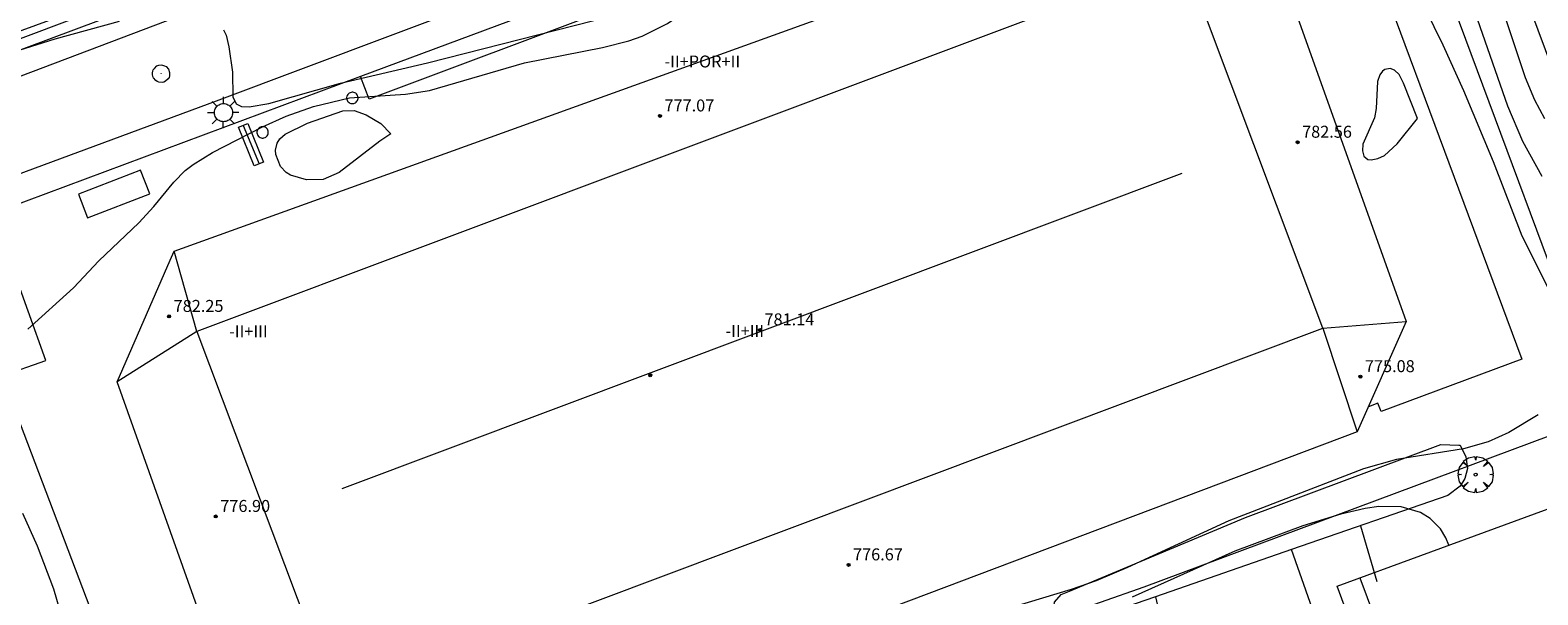
# Model space of a CAD drawing. Units: millimetres. Extents: x 423000 to 424003, y 4489499 to 4490002.
# Drawn here: x 423735 to 423836, y 4489672 to 4489710 of the extents above; entities that cross this region are included whole.
import ezdxf

# ---------------------------------------------------------------- set-up
doc = ezdxf.new("R2010")
doc.units = ezdxf.units.MM
doc.header["$MEASUREMENT"] = 0
doc.layers.get('0').update_dxf_attribs({"lineweight": 9})
for name, color, linetype, lineweight in [('1', 7, 'Continuous', 9), ('f012003p_num_plantas', 252, 'Continuous', 9), ('f050002l_curvanivel_cgn', 23, 'Continuous', 9), ('f050002l_curvanivel_mae', 213, 'Continuous', 9), ('f050009p_puntocotaconstruccionelevada', 211, 'Continuous', 9), ('f061013p_arbol', 91, 'Continuous', 9), ('f070045l_muro_tap', 11, 'MURO2', 9), ('f070047l_seto', 91, 'Continuous', 9), ('f070056l_edificacion_els', 22, 'Continuous', 9), ('f070056l_edificacion_med', 221, 'Continuous', 9), ('f070056s_edificacion_edi', 240, 'Continuous', 9), ('f070058l_elementoconstruido_bordillo', 30, 'Continuous', 9), ('f071028l_acera_escalera', 11, 'Continuous', 9), ('f071028s_acera_escalera', 11, 'Continuous', 9), ('f071030l_barandilla', 172, 'BARANDILLA', 9), ('f081055p_farola', 7, 'Continuous', 9), ('f081065p_registro_circular', 7, 'Continuous', 9), ('f090112s_instalacionenergiaelectrica', 50, 'INST_ELECT', 9)]:
    doc.layers.add(name, color=color, linetype=linetype, lineweight=lineweight)
doc.styles.get("Standard").update_dxf_attribs({"font": 'arial.ttf'})
doc.styles.add('Style-s7210005_h', font='txt')
doc.linetypes.add('BARANDILLA', pattern='A,3.1e-05,[1,barandilla.shx,S=1,R=0,X=0,Y=0],-3.060195', length=3.060226)
doc.linetypes.add('INST_ELECT', pattern='A,8.2e-05,[1,instalacion_electrica,S=1,R=0,X=0,Y=0],-8.238764', length=8.238846)
doc.linetypes.add('MURO2', pattern='A,3.1e-05,[1,muro2.shx,S=1,R=0,X=0,Y=0],-3.058844', length=3.058875)

# ---------------------------------------------------------------- blocks, each defined once
blk = doc.blocks.new('punto_cota_construccion_elevada')
at = {"layer": 'f050009p_puntocotaconstruccionelevada'}
h = blk.add_hatch(color=256, dxfattribs=at)
h.dxf.hatch_style = 1
edge = h.paths.add_edge_path()
edge.add_arc((0, 0), 0.1, 0, 360)
blk.add_circle((0, 0), 0.1, dxfattribs=at)
blk = doc.blocks.new('arbol')
at = {"color": 0, "linetype": 'Continuous', "lineweight": 0, "flags": 128}
for points in [[(0.96, 0.01), (1.2, 0.04), (1.13, 0.47), (0.89, 0.8), (0.53, 0.53), (0.82, 0.88), (0.48, 1.1), (0.05, 1.18), (0.01, 0.96), (-0.05, 1.18), (-0.48, 1.1), (-0.82, 0.88), (-0.5, 0.53), (-0.86, 0.8), (-1.1, 0.47), (-1.19, 0.04), (-0.94, 0.01)], [(-0.94, 0.01), (-1.19, -0.05), (-1.1, -0.48), (-0.86, -0.8), (-0.5, -0.5), (-0.82, -0.88), (-0.48, -1.12)], [(-0.48, -1.12), (-0.05, -1.19), (0.01, -0.94), (0.05, -1.19), (0.48, -1.12), (0.82, -0.88), (0.53, -0.5), (0.89, -0.8), (1.13, -0.48), (1.2, -0.05), (0.96, 0.01)]]:
    blk.add_lwpolyline(points, dxfattribs=at)
at = {"color": 0, "linetype": 'Continuous', "lineweight": 0, "extrusion": (0, 0, -1)}
for start, end in [(180.0229, 7.5946), (7.2233, 180.0229)]:
    blk.add_arc((0, 0), 0.104, start, end, dxfattribs=at)
blk = doc.blocks.new('farola')
at = {"layer": '1'}
for points in [[(0, 1.05, 0), (0, 0.6, 0)], [(-1.05, 0, 0), (-0.59, 0, 0)], [(-0.75, 0.75, 0), (-0.42, 0.42, 0)], [(0.01, 0.61, 0), (0.09, 0.6, 0), (0.16, 0.58, 0), (0.24, 0.57, 0), (0.3, 0.52, 0), (0.37, 0.49, 0), (0.43, 0.43, 0), (0.48, 0.39, 0), (0.52, 0.31, 0), (0.57, 0.25, 0), (0.6, 0.18, 0), (0.61, 0.1, 0), (0.61, 0.03, 0), (0.61, -0.03, 0), (0.61, -0.11, 0), (0.6, -0.18, 0), (0.57, -0.26, 0), (0.52, -0.32, 0), (0.48, -0.39, 0), (0.43, -0.44, 0), (0.37, -0.5, 0), (0.3, -0.53, 0), (0.24, -0.57, 0), (0.16, -0.59, 0), (0.09, -0.6, 0), (0, -0.62, 0), (-0.06, -0.6, 0), (-0.14, -0.59, 0), (-0.21, -0.57, 0), (-0.27, -0.53, 0), (-0.35, -0.5, 0), (-0.41, -0.44, 0), (-0.45, -0.39, 0), (-0.5, -0.32, 0), (-0.54, -0.26, 0), (-0.57, -0.18, 0), (-0.59, -0.11, 0), (-0.59, -0.03, 0), (-0.59, 0.03, 0), (-0.59, 0.1, 0), (-0.57, 0.18, 0), (-0.54, 0.25, 0), (-0.5, 0.31, 0), (-0.45, 0.39, 0), (-0.41, 0.43, 0), (-0.35, 0.49, 0), (-0.27, 0.52, 0), (-0.21, 0.57, 0), (-0.14, 0.58, 0), (-0.06, 0.6, 0), (0.01, 0.61, 0)], [(0.75, 0.75, 0), (0.43, 0.43, 0)], [(1.05, 0, 0), (0.61, 0, 0)], [(-0.75, -0.74, 0), (-0.42, -0.41, 0)], [(0, -1.05, 0), (0, -0.62, 0)], [(0.75, -0.75, 0), (0.43, -0.44, 0)]]:
    blk.add_polyline3d(points, dxfattribs=at)
blk = doc.blocks.new('B129')
at = {"layer": 'f081065p_registro_circular'}
for points in [[(0, 0.59, 0), (0.1, 0.57, 0), (0.22, 0.54, 0), (0.33, 0.48, 0), (0.5, 0.31, 0), (0.57, 0.09, 0), (0.57, -0.13, 0), (0.53, -0.24, 0), (0.47, -0.35, 0), (0.29, -0.5, 0), (0.19, -0.56, 0), (0.07, -0.58, 0), (-0.14, -0.57, 0), (-0.26, -0.52, 0), (-0.35, -0.46, 0), (-0.51, -0.28, 0), (-0.56, -0.18, 0), (-0.58, -0.06, 0), (-0.58, 0.05, 0), (-0.56, 0.17, 0), (-0.52, 0.27, 0), (-0.45, 0.36, 0), (-0.28, 0.52, 0), (-0.16, 0.57, 0), (0, 0.59, 0)], [(0, 0.01, 0), (0, 0, 0), (0, 0.01, 0)]]:
    blk.add_polyline3d(points, dxfattribs=at)

msp = doc.modelspace()

# ---------------------------------------------------------------- linework, layer by layer
at = {"layer": 'f050002l_curvanivel_cgn'}
for points in [[(423833.26, 4489713.51, 766), (423835.41, 4489707.02, 766), (423836.03, 4489705.51, 766), (423836.71, 4489704.27, 766)], [(423748.37, 4489710.19, 766), (423748.55, 4489709.83, 766), (423748.73, 4489709.05, 766), (423748.97, 4489707.37, 766), (423749, 4489705.72, 766), (423749.22, 4489705.25, 766), (423749.58, 4489705.08, 766), (423750.08, 4489705.04, 766), (423751.4, 4489705.26, 766), (423756.19, 4489706.62, 766), (423762.01, 4489707.98, 766), (423774.36, 4489711.13, 766)], [(423828.7, 4489711.65, 764), (423829.92, 4489709.19, 764), (423831.29, 4489706.15, 764), (423833.27, 4489701.4, 764), (423835.19, 4489696.41, 764), (423837.24, 4489692.34, 764)], [(423732.7, 4489708.22, 766), (423737.11, 4489709.6, 766), (423741.43, 4489710.77, 766)], [(423828.21, 4489704.26, 764), (423827.29, 4489706.64, 764), (423826.99, 4489707.2, 764), (423826.68, 4489707.51, 764), (423826.4, 4489707.6, 764), (423826.03, 4489707.54, 764), (423825.87, 4489707.43, 764), (423825.69, 4489707.19, 764), (423825.54, 4489706.75, 764), (423825.45, 4489704.93, 764), (423825.35, 4489704.32, 764), (423824.57, 4489702.54, 764), (423824.53, 4489702.1, 764), (423824.62, 4489701.75, 764), (423824.9, 4489701.53, 764), (423825.11, 4489701.5, 764), (423825.56, 4489701.58, 764), (423826, 4489701.8, 764), (423826.86, 4489702.57, 764), (423828.21, 4489704.26, 764)], [(423759.57, 4489703.24, 764), (423758.82, 4489702.76, 764), (423756.1, 4489700.65, 764), (423755.04, 4489700.19, 764), (423753.92, 4489700.17, 764), (423752.86, 4489700.48, 764), (423752.56, 4489700.66, 764), (423752.18, 4489701.05, 764), (423751.87, 4489701.86, 764), (423751.86, 4489702.14, 764), (423751.96, 4489702.61, 764), (423752.15, 4489702.9, 764), (423752.49, 4489703.22, 764), (423753.99, 4489703.95, 764), (423756.36, 4489704.79, 764), (423757.11, 4489704.8, 764), (423757.92, 4489704.52, 764), (423758.89, 4489703.93, 764), (423759.57, 4489703.24, 764)], [(423836.28, 4489684.44, 764), (423834.32, 4489683.26, 764), (423832.94, 4489682.63, 764), (423831.29, 4489682.17, 764), (423826.82, 4489681.45, 764), (423824.6, 4489680.83, 764), (423815.61, 4489677.36, 764), (423808.83, 4489674.24, 764), (423806.72, 4489673.34, 764), (423805.05, 4489672.76, 764), (423799.3, 4489671.02, 764), (423795.69, 4489670.09, 764), (423792.55, 4489669.56, 764), (423791.86, 4489669.53, 764), (423791.39, 4489669.61, 764), (423791.67, 4489670.21, 764), (423792.42, 4489671.32, 764)]]:
    msp.add_polyline3d(points, dxfattribs=at)
at = {"layer": 'f050002l_curvanivel_mae'}
for points in [[(423735.3, 4489690.17, 765), (423738.34, 4489692.94, 765), (423740.03, 4489694.74, 765), (423742.71, 4489697.29, 765), (423743.72, 4489698.38, 765), (423745.05, 4489700, 765), (423745.82, 4489700.78, 765), (423746.35, 4489701.2, 765), (423747.64, 4489702, 765), (423750.98, 4489703.7, 765), (423752.56, 4489704.42, 765), (423754.39, 4489705.08, 765), (423756.79, 4489705.64, 765), (423760.55, 4489705.9, 765), (423762.14, 4489706.15, 765), (423768.5, 4489707.99, 765), (423773.71, 4489709.01, 765), (423775.48, 4489709.47, 765), (423776.37, 4489709.78, 765), (423778.07, 4489710.61, 765), (423779.61, 4489711.67, 765), (423780.03, 4489712.08, 765)], [(423832.04, 4489711.39, 765), (423834.23, 4489705.11, 765), (423835.24, 4489702.75, 765), (423836.54, 4489700.4, 765)], [(423734.8, 4489653.4, 765), (423736.57, 4489653.1, 765), (423737.83, 4489653.08, 765), (423739.01, 4489653.29, 765), (423739.69, 4489653.55, 765), (423740.29, 4489653.92, 765), (423740.68, 4489654.29, 765), (423740.99, 4489654.73, 765), (423741.29, 4489655.41, 765), (423741.45, 4489656.68, 765), (423741.26, 4489658.02, 765), (423739.2, 4489665.83, 765), (423738.41, 4489668.02, 765), (423737.02, 4489672.78, 765), (423735.93, 4489675.66, 765), (423734.96, 4489677.84, 765)], [(423830.31, 4489675.72, 765), (423830.11, 4489676.22, 765), (423829.76, 4489676.81, 765), (423829.07, 4489677.52, 765), (423828.41, 4489677.92, 765), (423827.12, 4489678.29, 765), (423825.64, 4489678.31, 765), (423824.72, 4489678.19, 765), (423823.1, 4489677.81, 765), (423820.55, 4489677.01, 765), (423816, 4489675.33, 765), (423809.14, 4489672.26, 765)]]:
    msp.add_polyline3d(points, dxfattribs=at)
at = {"layer": 'f070045l_muro_tap'}
msp.add_line((423726.26, 4489706.42, 765.43), (423812.36, 4489738.78, 767.15), dxfattribs=at)
for points in [[(423842.45, 4489716.35, 766.61), (423835.14, 4489736.06, 766.84), (423828.46, 4489733.57, 766.17), (423824, 4489731.9, 765.73), (423778.77, 4489715.03, 761.19), (423778.49, 4489714.93, 761.17), (423778.24, 4489714.83, 761.14), (423777.93, 4489714.72, 761.11), (423777.65, 4489714.61, 761.08), (423777.39, 4489714.52, 761.06), (423774.37, 4489713.35, 766.51), (423774.03, 4489713.22, 766.5), (423757.54, 4489707.08, 765.99), (423729.89, 4489696.78, 765.14)], [(423747.64, 4489649.99, 765.2), (423746.38, 4489653.32, 765.23), (423746.02, 4489654.26, 765.23), (423733.58, 4489687.06, 765.5), (423733.58, 4489687.05, 765.5), (423731.1, 4489693.59, 765.5), (423729.89, 4489696.78, 765.14)], [(423777.79, 4489661.44, 765.6), (423795.33, 4489667.82, 763.94), (423809.95, 4489672.93, 765.79), (423852.63, 4489688.87, 766.1)]]:
    msp.add_polyline3d(points, dxfattribs=at)
at = {"layer": 'f070047l_seto'}
msp.add_line((423824.41, 4489677.03, 764.19), (423825.49, 4489673.29, 765.82), dxfattribs=at)
for points in [[(423727.73, 4489707.45, 766.79), (423728.5, 4489707.83, 766.79), (423741.31, 4489712.54, 766.86), (423757.2, 4489718.49, 767.12), (423768.51, 4489722.87, 767.14), (423782.54, 4489728.15, 767.41), (423796.54, 4489733.55, 767.44), (423805.37, 4489737.05, 767.47), (423806.04, 4489735.95, 767.2), (423795.73, 4489731.93, 767.44), (423785.42, 4489727.9, 767.41), (423775.24, 4489724.07, 767.14), (423760.52, 4489718.74, 767.12), (423741.69, 4489711.42, 766.86), (423728.64, 4489706.56, 765.57), (423727.81, 4489706.57, 765.57)], [(423804.95, 4489672.65, 765.04), (423816.71, 4489677.58, 763.88), (423829.78, 4489682.47, 764.7), (423830.98, 4489682.42, 764.7), (423831.08, 4489682.42, 764.7), (423831.45, 4489681.64, 764.7), (423831.55, 4489680.86, 764.7), (423831.39, 4489680.19, 764.7), (423831.08, 4489679.67, 764.7), (423830.24, 4489679.05, 764.7), (423819.8, 4489675.43, 764.84), (423810.7, 4489672.28, 764.96), (423805.26, 4489670.39, 765.04), (423804.84, 4489670.4, 765.04), (423804.46, 4489670.61, 765.04), (423804.08, 4489670.99, 765.04), (423803.91, 4489671.41, 765.04), (423803.91, 4489671.71, 765.04), (423803.95, 4489671.92, 765.04), (423804.38, 4489672.42, 765.04), (423804.95, 4489672.65, 765.04)]]:
    msp.add_polyline3d(points, dxfattribs=at)
at = {"layer": 'f070056l_edificacion_els'}
msp.add_polyline3d([(423733.58, 4489687.06, 767.28), (423736.49, 4489688.08, 767.28), (423734.13, 4489694.67, 767.28), (423731.1, 4489693.59, 767.28)], dxfattribs=at)
at = {"layer": 'f070056l_edificacion_med'}
for p, q in [((423756.3, 4489679.51, 781.08), (423812.48, 4489700.6, 781.08)), ((423746.6, 4489690.02, 781.16), (423745.07, 4489695.4, 781.16)), ((423821.89, 4489690.24, 781.08), (423827.47, 4489690.68, 781.08)), ((423746.6, 4489690.02, 781.08), (423741.26, 4489686.65, 781.08)), ((423821.89, 4489690.24, 781.08), (423824.19, 4489683.31, 781.08))]:
    msp.add_line(p, q, dxfattribs=at)
for points in [[(423812.65, 4489714.84, 781.49), (423746.6, 4489690.02, 781.49), (423755.85, 4489665.42, 781.49), (423821.89, 4489690.24, 781.49), (423812.65, 4489714.84, 781.49)], [(423824.36, 4489673.54, 765.82), (423834.21, 4489647.12, 766.31), (423835.17, 4489647.43, 766.31)]]:
    msp.add_polyline3d(points, dxfattribs=at)
at = {"layer": 'f070056s_edificacion_edi'}
for points in [[(423745.07, 4489695.4, 764.03), (423810.15, 4489718.86, 764.03), (423818.75, 4489715.12, 764.03), (423827.47, 4489690.68, 764.03), (423824.19, 4489683.31, 764.03), (423758.63, 4489658.57, 764.03), (423749.95, 4489662.21, 764.03), (423748.86, 4489665.28, 764.03), (423741.26, 4489686.65, 764.03), (423744.81, 4489694.79, 764.03)], [(423798.02, 4489619.62, 764.8), (423792.11, 4489636.26, 765.01), (423800.34, 4489639.37, 765.47), (423808.18, 4489642.33, 765.9), (423810.69, 4489643.27, 766.05), (423818.06, 4489646.06, 766.47), (423819.36, 4489642.46, 766.47), (423824.44, 4489644.31, 766.47), (423824.53, 4489644.02, 766.47), (423832.46, 4489646.93, 766.56), (423822.84, 4489672.99, 765.82), (423839.64, 4489679.14, 765.6), (423854.21, 4489640.13, 764.8), (423849.07, 4489638.25, 764.8), (423846.34, 4489637.26, 764.8), (423840.52, 4489635.13, 764.8), (423837.83, 4489634.15, 764.8), (423829.23, 4489631.01, 764.8), (423826.4, 4489629.98, 764.8)]]:
    msp.add_polyline3d(points, close=True, dxfattribs=at)
at = {"layer": 'f070058l_elementoconstruido_bordillo'}
msp.add_line((423758.11, 4489705.56, 763.92), (423757.54, 4489707.08, 766.37), dxfattribs=at)
for points in [[(423842.45, 4489716.35, 766.7), (423841.03, 4489715.82, 766.43), (423833.82, 4489735.2, 766.89), (423823.86, 4489731.49, 767.15), (423824.44, 4489729.92, 763.99), (423828.38, 4489731.39, 766.88), (423839.4, 4489701.78, 766.13), (423839.4, 4489695.39, 764.66), (423839.15, 4489693.14, 764.5), (423838.78, 4489692.77, 764.19), (423838.47, 4489692.65, 764.19), (423838.15, 4489692.56, 764.19), (423837.97, 4489692.54, 764.01), (423837.75, 4489692.61, 764.01), (423823.51, 4489730.88, 763.99), (423819.82, 4489729.51, 763.75), (423820, 4489729.04, 763.75), (423820.9, 4489726.63, 763.76), (423835.2, 4489688.17, 763.94), (423825.78, 4489684.67, 763.95), (423825.57, 4489685.22, 763.95), (423824.93, 4489684.98, 763.95)], [(423707.35, 4489690.45, 764.51), (423747.91, 4489705.45, 765.97), (423783.16, 4489718.72, 766.86)], [(423728.11, 4489704.58, 765.46), (423746.8, 4489711.65, 766.05)], [(423757.2, 4489705.32, 764.08), (423757.25, 4489705.37, 764.08), (423757.3, 4489705.42, 764.08), (423757.33, 4489705.47, 764.08), (423757.36, 4489705.53, 764.08), (423757.37, 4489705.6, 764.08), (423757.37, 4489705.67, 764.08), (423757.36, 4489705.73, 764.08), (423757.34, 4489705.79, 764.08), (423757.31, 4489705.85, 764.08), (423757.27, 4489705.91, 764.08), (423757.22, 4489705.95, 764.08), (423757.16, 4489705.98, 764.08), (423757.1, 4489706.01, 764.08), (423757.03, 4489706.02, 764.08), (423756.97, 4489706.02, 764.08), (423756.9, 4489706.01, 764.08), (423756.84, 4489705.99, 764.08), (423756.78, 4489705.96, 764.08), (423756.73, 4489705.92, 764.08), (423756.68, 4489705.87, 764.08), (423756.65, 4489705.81, 764.08), (423756.62, 4489705.75, 764.08), (423756.61, 4489705.68, 764.08), (423756.61, 4489705.62, 764.08), (423756.62, 4489705.55, 764.08), (423756.64, 4489705.49, 764.08), (423756.67, 4489705.43, 764.08), (423756.72, 4489705.38, 764.08), (423756.77, 4489705.33, 764.08), (423756.82, 4489705.3, 764.08), (423756.88, 4489705.27, 764.08), (423756.95, 4489705.26, 764.08), (423757.02, 4489705.26, 764.08), (423757.08, 4489705.27, 764.08), (423757.14, 4489705.29, 764.08), (423757.2, 4489705.32, 764.08)], [(423751.21, 4489703.02, 763.92), (423751.26, 4489703.06, 763.92), (423751.3, 4489703.11, 764.09), (423751.34, 4489703.17, 764.09), (423751.36, 4489703.23, 764.09), (423751.37, 4489703.3, 764.09), (423751.37, 4489703.36, 764.09), (423751.36, 4489703.43, 764.09), (423751.34, 4489703.49, 764.09), (423751.31, 4489703.55, 764.09), (423751.27, 4489703.6, 764.09), (423751.22, 4489703.65, 764.09), (423751.16, 4489703.68, 764.09), (423751.1, 4489703.7, 764.09), (423751.04, 4489703.72, 764.09), (423750.97, 4489703.72, 764.09), (423750.9, 4489703.71, 764.09), (423750.84, 4489703.69, 764.09), (423750.78, 4489703.66, 764.09), (423750.73, 4489703.61, 764.09), (423750.69, 4489703.56, 764.09), (423750.65, 4489703.51, 764.09), (423750.63, 4489703.45, 764.09), (423750.61, 4489703.38, 764.11), (423750.61, 4489703.31, 764.11), (423750.62, 4489703.25, 764.05), (423750.64, 4489703.19, 764.05), (423750.68, 4489703.13, 764.05), (423750.72, 4489703.07, 764.05), (423750.77, 4489703.03, 764.05), (423750.82, 4489703, 764.05), (423750.89, 4489702.97, 764.05), (423750.95, 4489702.96, 764.05), (423751.02, 4489702.96, 764.05), (423751.08, 4489702.97, 764.05), (423751.15, 4489702.99, 763.92), (423751.21, 4489703.02, 763.92)], [(423810.7, 4489672.28, 765.8), (423811.04, 4489670.83, 765.74), (423811.83, 4489670.92, 765.74), (423812.61, 4489669.35, 765.8), (423811.13, 4489668.66, 765.81), (423814.45, 4489659.51, 765.71), (423824.1, 4489663.22, 763.48), (423819.8, 4489675.43, 765.83)]]:
    msp.add_polyline3d(points, dxfattribs=at)
at = {"layer": 'f071028l_acera_escalera'}
msp.add_line((423749.68, 4489703.8, 764.46), (423750.76, 4489701.24, 764.3), dxfattribs=at)
at = {"layer": 'f071028s_acera_escalera'}
msp.add_polyline3d([(423750.42, 4489701.1, 764.48), (423749.38, 4489703.69, 764.62), (423750.01, 4489703.94, 764.28), (423751.04, 4489701.35, 764.14)], close=True, dxfattribs=at)
at = {"layer": 'f071030l_barandilla'}
msp.add_polyline3d([(423777.96, 4489713.01, 762.28), (423774.58, 4489711.74, 762.85), (423758.11, 4489705.56, 766.1)], dxfattribs=at)
at = {"layer": 'f090112s_instalacionenergiaelectrica'}
msp.add_polyline3d([(423739.29, 4489697.62, 765.77), (423743.44, 4489699.23, 765.77), (423742.83, 4489700.81, 765.77), (423738.68, 4489699.21, 765.77)], close=True, dxfattribs=at)

# ---------------------------------------------------------------- block references
at = {"layer": 'f050009p_puntocotaconstruccionelevada'}
for p in [(423777.56, 4489704.44, 777.07), (423820.2, 4489702.68, 782.56), (423744.74, 4489691.03, 782.25), (423784.25, 4489690.13, 781.14), (423776.91, 4489687.09, 780.94), (423824.4, 4489687, 775.08), (423747.86, 4489677.65, 776.9), (423790.17, 4489674.41, 776.67)]:
    msp.add_blockref('punto_cota_construccion_elevada', p, dxfattribs=at)
at = {"layer": 'f061013p_arbol'}
msp.add_blockref('arbol', (423832.1, 4489680.45, 764.7), dxfattribs=at)
at = {"layer": 'f081055p_farola'}
msp.add_blockref('farola', (423748.36, 4489704.66, 765.95), dxfattribs=at)
at = {"layer": 'f081065p_registro_circular'}
msp.add_blockref('B129', (423744.2, 4489707.26, 766.86), dxfattribs=at)

# ---------------------------------------------------------------- texts
at = {"layer": 'f012003p_num_plantas', "char_height": 0.8, "attachment_point": 5}
for s, insert, width in [('{\\fArial|b0|i0;-II+POR+II}', (423780.39, 4489708.08), 8), ('{\\fArial|b0|i0;-II+III}', (423750.04, 4489690.03), 5.6), ('{\\fArial|b0|i0;-II+III}', (423783.23, 4489690.06), 5.6)]:
    msp.add_mtext(s, dxfattribs=dict(at, insert=insert, width=width))
at = {"layer": 'f050009p_puntocotaconstruccionelevada', "style": 'Style-s7210005_h'}
for s, p in [('777.07', (423777.86, 4489704.74, 777.07)), ('782.56', (423820.5, 4489702.98, 782.56)), ('782.25', (423745.04, 4489691.33, 782.25)), ('781.14', (423784.55, 4489690.43, 781.14)), ('775.08', (423824.7, 4489687.3, 775.08)), ('776.90', (423748.16, 4489677.95, 776.9)), ('776.67', (423790.47, 4489674.71, 776.67))]:
    msp.add_text(s, height=0.8, dxfattribs=at).set_placement(p)

doc.saveas('drawing.dxf')
